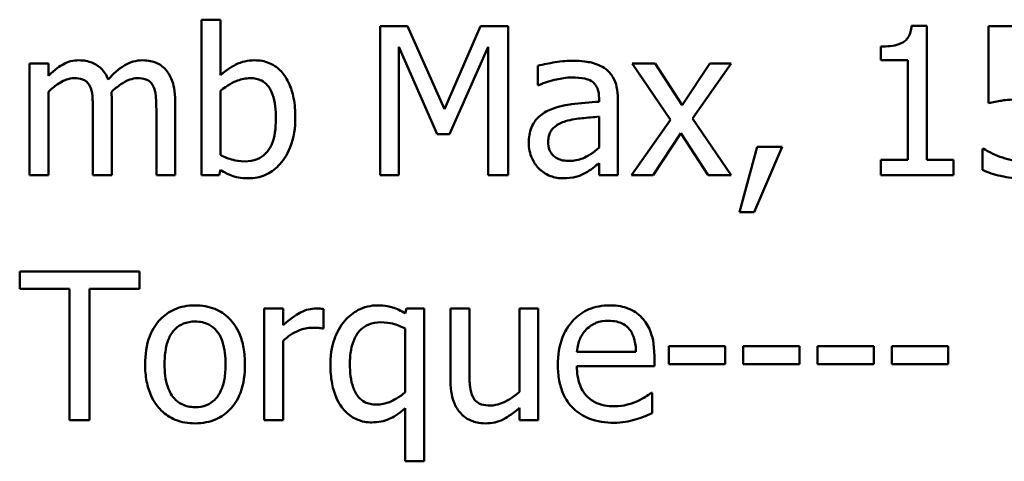
# Model space of a CAD drawing. Units: inches. Extents: x 0.05 to 2.15, y 0.02 to 1.67.
# Drawn here: x 1.65 to 1.7, y 0.5 to 0.52 of the extents above; entities that cross this region are included whole.
import ezdxf

# ---------------------------------------------------------------- set-up
doc = ezdxf.new("R2010")
doc.units = ezdxf.units.IN
doc.header["$LTSCALE"] = 0.1
doc.header["$MEASUREMENT"] = 0
doc.layers.add('Visible (ANSI)', color=7, linetype='Continuous', lineweight=50)

msp = doc.modelspace()

# ---------------------------------------------------------------- linework, layer by layer
at = {"layer": 'Visible (ANSI)'}
for p, q in [((1.657689, 0.522092), (1.656577, 0.522092)), ((1.656577, 0.522092), (1.656577, 0.5129)), ((1.657689, 0.518812), (1.657689, 0.522092)), ((1.699422, 0.521728), (1.698509, 0.521728)), ((1.699422, 0.513798), (1.699422, 0.521728)), ((1.667131, 0.5217), (1.667131, 0.5129)), ((1.668729, 0.5217), (1.667131, 0.5217)), ((1.670925, 0.5168), (1.668729, 0.5217)), ((1.67305, 0.5217), (1.670925, 0.5168)), ((1.674676, 0.5217), (1.67305, 0.5217)), ((1.674676, 0.5129), (1.674676, 0.5217)), ((1.707886, 0.5217), (1.703059, 0.5217)), ((1.703059, 0.5217), (1.703059, 0.517164)), ((1.668222, 0.5129), (1.668222, 0.52048)), ((1.668222, 0.52048), (1.670497, 0.515324)), ((1.67121, 0.515324), (1.673507, 0.52048)), ((1.673507, 0.52048), (1.673507, 0.5129)), ((1.69669, 0.520502), (1.69669, 0.519696)), ((1.647527, 0.519503), (1.646415, 0.519503)), ((1.646415, 0.519503), (1.646415, 0.5129)), ((1.647527, 0.518776), (1.647527, 0.519503)), ((1.683362, 0.519503), (1.682, 0.519503)), ((1.682, 0.519503), (1.684268, 0.516173)), ((1.684959, 0.517043), (1.683362, 0.519503)), ((1.686592, 0.519503), (1.684959, 0.517043)), ((1.68558, 0.516244), (1.687855, 0.519503)), ((1.687855, 0.519503), (1.686592, 0.519503)), ((1.69669, 0.519696), (1.698288, 0.519696)), ((1.698288, 0.519696), (1.698288, 0.513798)), ((1.676438, 0.519361), (1.676438, 0.518227)), ((1.676438, 0.518227), (1.676502, 0.518227)), ((1.647527, 0.5129), (1.647527, 0.517835)), ((1.657689, 0.514091), (1.657689, 0.517877)), ((1.651271, 0.5129), (1.651271, 0.51725)), ((1.655015, 0.5129), (1.655015, 0.51725)), ((1.680053, 0.517457), (1.680053, 0.517243)), ((1.681166, 0.5129), (1.681166, 0.517414)), ((1.650159, 0.516722), (1.650159, 0.5129)), ((1.653903, 0.516722), (1.653903, 0.5129)), ((1.680053, 0.516358), (1.680053, 0.514526)), ((1.684268, 0.516173), (1.681979, 0.5129)), ((1.687855, 0.5129), (1.68558, 0.516244)), ((1.670497, 0.515324), (1.67121, 0.515324)), ((1.683241, 0.5129), (1.684888, 0.515381)), ((1.684888, 0.515381), (1.686493, 0.5129)), ((1.689388, 0.514583), (1.688347, 0.51071)), ((1.68921, 0.51071), (1.690864, 0.514583)), ((1.690864, 0.514583), (1.689388, 0.514583)), ((1.70278, 0.514461), (1.702695, 0.514461)), ((1.702695, 0.514461), (1.702695, 0.513213)), ((1.680053, 0.513599), (1.680053, 0.5129)), ((1.69669, 0.513798), (1.69669, 0.5129)), ((1.698288, 0.513798), (1.69669, 0.513798)), ((1.700983, 0.513798), (1.699422, 0.513798)), ((1.700983, 0.5129), (1.700983, 0.513798)), ((1.657618, 0.5129), (1.657689, 0.513206)), ((1.646415, 0.5129), (1.647527, 0.5129)), ((1.650159, 0.5129), (1.651271, 0.5129)), ((1.653903, 0.5129), (1.655015, 0.5129)), ((1.656577, 0.5129), (1.657618, 0.5129)), ((1.667131, 0.5129), (1.668222, 0.5129)), ((1.673507, 0.5129), (1.674676, 0.5129)), ((1.680053, 0.5129), (1.681166, 0.5129)), ((1.681979, 0.5129), (1.683241, 0.5129)), ((1.686493, 0.5129), (1.687855, 0.5129)), ((1.69669, 0.5129), (1.700983, 0.5129)), ((1.688347, 0.51071), (1.68921, 0.51071)), ((1.652904, 0.507211), (1.64583, 0.507211)), ((1.64583, 0.507211), (1.64583, 0.50617)), ((1.652904, 0.50617), (1.652904, 0.507211)), ((1.64583, 0.50617), (1.648782, 0.50617)), ((1.648782, 0.50617), (1.648782, 0.498411)), ((1.649952, 0.50617), (1.652904, 0.50617)), ((1.649952, 0.498411), (1.649952, 0.50617)), ((1.661391, 0.505014), (1.660278, 0.505014)), ((1.660278, 0.505014), (1.660278, 0.498411)), ((1.661391, 0.50403), (1.661391, 0.505014)), ((1.663779, 0.503823), (1.663779, 0.504979)), ((1.668679, 0.505014), (1.668607, 0.504729)), ((1.66972, 0.505014), (1.668679, 0.505014)), ((1.66972, 0.495979), (1.66972, 0.505014)), ((1.672394, 0.505014), (1.671282, 0.505014)), ((1.671282, 0.505014), (1.671282, 0.500728)), ((1.672394, 0.501249), (1.672394, 0.505014)), ((1.676466, 0.505014), (1.675354, 0.505014)), ((1.675354, 0.505014), (1.675354, 0.500079)), ((1.676466, 0.498411), (1.676466, 0.505014)), ((1.663722, 0.503823), (1.663779, 0.503823)), ((1.668607, 0.50383), (1.668607, 0.500065)), ((1.661391, 0.498411), (1.661391, 0.503096)), ((1.684175, 0.502796), (1.684175, 0.501727)), ((1.687505, 0.502796), (1.684175, 0.502796)), ((1.687505, 0.501727), (1.687505, 0.502796)), ((1.691898, 0.502796), (1.688568, 0.502796)), ((1.688568, 0.502796), (1.688568, 0.501727)), ((1.691898, 0.501727), (1.691898, 0.502796)), ((1.692961, 0.502796), (1.692961, 0.501727)), ((1.696291, 0.502796), (1.692961, 0.502796)), ((1.696291, 0.501727), (1.696291, 0.502796)), ((1.700684, 0.502796), (1.697354, 0.502796)), ((1.697354, 0.502796), (1.697354, 0.501727)), ((1.700684, 0.501727), (1.700684, 0.502796)), ((1.682235, 0.502447), (1.678748, 0.502447)), ((1.683319, 0.501598), (1.683319, 0.502205)), ((1.678748, 0.501598), (1.683319, 0.501598)), ((1.684175, 0.501727), (1.687505, 0.501727)), ((1.688568, 0.501727), (1.691898, 0.501727)), ((1.692961, 0.501727), (1.696291, 0.501727)), ((1.697354, 0.501727), (1.700684, 0.501727)), ((1.683198, 0.50003), (1.683134, 0.50003)), ((1.683198, 0.498817), (1.683198, 0.50003)), ((1.668607, 0.499131), (1.668607, 0.495979)), ((1.675354, 0.499138), (1.675354, 0.498411)), ((1.648782, 0.498411), (1.649952, 0.498411)), ((1.660278, 0.498411), (1.661391, 0.498411)), ((1.675354, 0.498411), (1.676466, 0.498411)), ((1.668607, 0.495979), (1.66972, 0.495979))]:
    msp.add_line(p, q, dxfattribs=at)
for points, knots in [([(1.698509, 0.521728), (1.698499, 0.521609), (1.698481, 0.521489), (1.698424, 0.521274), (1.698387, 0.521177), (1.698282, 0.520989), (1.698213, 0.520903), (1.698078, 0.520791), (1.697969, 0.52071), (1.697451, 0.520535), (1.697066, 0.520502), (1.69669, 0.520502)], [-0.1105982, -0.1105982, -0.1105982, -0.1105982, -0.0838996, -0.0838996, -0.0608552, -0.0608552, -0.0358798, -0.0358798, -0.0214871, -0.0214871, 0, 0, 0, 0]), ([(1.649332, 0.519689), (1.649165, 0.519689), (1.649001, 0.51967), (1.648682, 0.519589), (1.648532, 0.519529), (1.648211, 0.519349), (1.647915, 0.519164), (1.647527, 0.518776)], [-0.08150382, -0.08150382, -0.08150382, -0.08150382, -0.05614858, -0.05614858, -0.03136391, -0.03136391, 0, 0, 0, 0]), ([(1.651057, 0.518548), (1.651008, 0.518675), (1.650949, 0.518798), (1.650811, 0.519019), (1.650735, 0.519117), (1.650582, 0.519271), (1.650419, 0.51942), (1.649879, 0.519644), (1.649608, 0.519689), (1.649332, 0.519689)], [-0.08242253, -0.08242253, -0.08242253, -0.08242253, -0.05676563, -0.05676563, -0.0334025, -0.0334025, -0.01582216, -0.01582216, 0, 0, 0, 0]), ([(1.653075, 0.519689), (1.652893, 0.519689), (1.652714, 0.519665), (1.652363, 0.519567), (1.652198, 0.519494), (1.65167, 0.519175), (1.651347, 0.51887), (1.651057, 0.518548)], [-0.04563246, -0.04563246, -0.04563246, -0.04563246, -0.03522536, -0.03522536, -0.02479949, -0.02479949, 0, 0, 0, 0]), ([(1.654459, 0.519125), (1.654376, 0.519222), (1.654283, 0.519309), (1.654078, 0.519455), (1.653969, 0.519513), (1.653717, 0.519608), (1.653466, 0.519689), (1.653075, 0.519689)], [-0.06109662, -0.06109662, -0.06109662, -0.06109662, -0.04145116, -0.04145116, -0.02232295, -0.02232295, 0, 0, 0, 0]), ([(1.659708, 0.519689), (1.65951, 0.519689), (1.659313, 0.51967), (1.658939, 0.519585), (1.658764, 0.519524), (1.65849, 0.519383), (1.65812, 0.519199), (1.657689, 0.518812)], [-0.1369584, -0.1369584, -0.1369584, -0.1369584, -0.0834691, -0.0834691, -0.033113, -0.033113, 0, 0, 0, 0]), ([(1.662111, 0.516308), (1.662111, 0.516688), (1.662083, 0.517075), (1.661952, 0.517766), (1.661858, 0.51808), (1.661559, 0.518701), (1.661373, 0.51894), (1.661016, 0.519289), (1.660806, 0.519431), (1.660294, 0.519642), (1.660003, 0.519689), (1.659708, 0.519689)], [-0.0720415, -0.0720415, -0.0720415, -0.0720415, -0.0576868, -0.0576868, -0.04541159, -0.04541159, -0.03165017, -0.03165017, -0.01691002, -0.01691002, 0, 0, 0, 0]), ([(1.678456, 0.51966), (1.678073, 0.51966), (1.677694, 0.519623), (1.677207, 0.519532), (1.676753, 0.519449), (1.676438, 0.519361)], [-0.08173751, -0.08173751, -0.08173751, -0.08173751, -0.01869204, -0.01869204, 0, 0, 0, 0]), ([(1.680445, 0.519168), (1.680322, 0.519261), (1.68019, 0.519339), (1.679908, 0.519469), (1.67976, 0.519518), (1.679421, 0.519596), (1.679076, 0.51966), (1.678456, 0.51966)], [-0.09309002, -0.09309002, -0.09309002, -0.09309002, -0.06449296, -0.06449296, -0.03542482, -0.03542482, 0, 0, 0, 0]), ([(1.655015, 0.51725), (1.655015, 0.517895), (1.654916, 0.51827), (1.65473, 0.518744), (1.654614, 0.518949), (1.654459, 0.519125)], [-0.02907999, -0.02907999, -0.02907999, -0.02907999, -0.01343672, -0.01343672, 0, 0, 0, 0]), ([(1.681166, 0.517414), (1.681166, 0.517652), (1.681146, 0.517896), (1.681048, 0.518326), (1.680979, 0.518516), (1.680764, 0.518879), (1.68062, 0.519038), (1.680445, 0.519168)], [-0.03769246, -0.03769246, -0.03769246, -0.03769246, -0.02410405, -0.02410405, -0.01248569, -0.01248569, 0, 0, 0, 0]), ([(1.647527, 0.517835), (1.647691, 0.517989), (1.647866, 0.518132), (1.648338, 0.518452), (1.648533, 0.518526), (1.648737, 0.518601), (1.64889, 0.518633), (1.649046, 0.518633)], [-0.01474142, -0.01474142, -0.01474142, -0.01474142, -0.01244943, -0.01244943, -0.0089261, -0.0089261, 0, 0, 0, 0]), ([(1.649046, 0.518633), (1.649221, 0.518633), (1.649394, 0.518615), (1.649599, 0.518542), (1.649695, 0.518501), (1.649867, 0.518348), (1.649928, 0.518264), (1.649973, 0.51817)], [-0.03126628, -0.03126628, -0.03126628, -0.03126628, -0.01318147, -0.01318147, -0.0059947, -0.0059947, 0, 0, 0, 0]), ([(1.65125, 0.517813), (1.651421, 0.517979), (1.651608, 0.518137), (1.651941, 0.518363), (1.652127, 0.518474), (1.652482, 0.518601), (1.652635, 0.518633), (1.65279, 0.518633)], [-0.04001243, -0.04001243, -0.04001243, -0.04001243, -0.02156292, -0.02156292, -0.00886336, -0.00886336, 0, 0, 0, 0]), ([(1.65279, 0.518633), (1.652964, 0.518633), (1.653138, 0.518615), (1.653343, 0.518542), (1.653439, 0.518501), (1.653611, 0.518348), (1.653671, 0.518264), (1.653717, 0.51817)], [-0.03126628, -0.03126628, -0.03126628, -0.03126628, -0.01318147, -0.01318147, -0.0059947, -0.0059947, 0, 0, 0, 0]), ([(1.657689, 0.517877), (1.658086, 0.518221), (1.658477, 0.518406), (1.658939, 0.518581), (1.659187, 0.518633), (1.659444, 0.518633)], [-0.02821525, -0.02821525, -0.02821525, -0.02821525, -0.01464043, -0.01464043, 0, 0, 0, 0]), ([(1.659444, 0.518633), (1.659565, 0.518633), (1.659687, 0.518623), (1.659914, 0.518574), (1.660018, 0.518538), (1.660253, 0.518419), (1.66037, 0.518325), (1.660534, 0.518132), (1.660657, 0.517969), (1.660913, 0.517247), (1.660963, 0.516733), (1.660963, 0.516223)], [-0.1284019, -0.1284019, -0.1284019, -0.1284019, -0.1035425, -0.1035425, -0.0809586, -0.0809586, -0.0495854, -0.0495854, -0.0291601, -0.0291601, 0, 0, 0, 0]), ([(1.676502, 0.518227), (1.676838, 0.51837), (1.677186, 0.518484), (1.677798, 0.518618), (1.678131, 0.518676), (1.678449, 0.518676)], [-0.04359024, -0.04359024, -0.04359024, -0.04359024, -0.01815284, -0.01815284, 0, 0, 0, 0]), ([(1.678449, 0.518676), (1.678694, 0.518676), (1.678999, 0.518658), (1.679355, 0.518578), (1.679486, 0.518529), (1.679604, 0.518455)], [-0.02085074, -0.02085074, -0.02085074, -0.02085074, -0.00796314, -0.00796314, 0, 0, 0, 0]), ([(1.679604, 0.518455), (1.679684, 0.518404), (1.679755, 0.518342), (1.679862, 0.518211), (1.67992, 0.518127), (1.68003, 0.517848), (1.680053, 0.517654), (1.680053, 0.517457)], [-0.02898158, -0.02898158, -0.02898158, -0.02898158, -0.01898759, -0.01898759, -0.01127432, -0.01127432, 0, 0, 0, 0]), ([(1.649973, 0.51817), (1.650054, 0.518018), (1.650101, 0.517809), (1.650149, 0.517286), (1.650159, 0.517004), (1.650159, 0.516722)], [-0.0300167, -0.0300167, -0.0300167, -0.0300167, -0.01611265, -0.01611265, 0, 0, 0, 0]), ([(1.651271, 0.51725), (1.651271, 0.517355), (1.651269, 0.517469), (1.651262, 0.517607), (1.651257, 0.517712), (1.65125, 0.517813)], [-0.02438297, -0.02438297, -0.02438297, -0.02438297, -0.00578842, -0.00578842, 0, 0, 0, 0]), ([(1.653717, 0.51817), (1.653798, 0.518018), (1.653845, 0.517809), (1.653893, 0.517286), (1.653903, 0.517004), (1.653903, 0.516722)], [-0.0300167, -0.0300167, -0.0300167, -0.0300167, -0.01611265, -0.01611265, 0, 0, 0, 0]), ([(1.680053, 0.517243), (1.679511, 0.517212), (1.678959, 0.517165), (1.678212, 0.51707), (1.677655, 0.516996), (1.677108, 0.516743)], [-0.1235061, -0.1235061, -0.1235061, -0.1235061, -0.0344129, -0.0344129, 0, 0, 0, 0]), ([(1.703059, 0.517164), (1.703297, 0.517217), (1.703594, 0.517266), (1.70396, 0.517323), (1.704319, 0.517378), (1.704799, 0.517378)], [-0.07866243, -0.07866243, -0.07866243, -0.07866243, -0.02742883, -0.02742883, 0, 0, 0, 0]), ([(1.677108, 0.516743), (1.676859, 0.516633), (1.676626, 0.516488), (1.67633, 0.516188), (1.676179, 0.516007), (1.675947, 0.515433), (1.675903, 0.515122), (1.675903, 0.514811)], [-0.06756847, -0.06756847, -0.06756847, -0.06756847, -0.03536887, -0.03536887, -0.01777976, -0.01777976, 0, 0, 0, 0]), ([(1.660963, 0.516223), (1.660963, 0.515665), (1.660896, 0.515149), (1.660657, 0.514579), (1.660547, 0.514369), (1.660204, 0.514029), (1.660038, 0.513918), (1.659626, 0.513749), (1.659386, 0.513713), (1.659144, 0.513713)], [-0.08269533, -0.08269533, -0.08269533, -0.08269533, -0.04142315, -0.04142315, -0.02545734, -0.02545734, -0.01382605, -0.01382605, 0, 0, 0, 0]), ([(1.659358, 0.512714), (1.659525, 0.512714), (1.659691, 0.512729), (1.660014, 0.512792), (1.660167, 0.512839), (1.660621, 0.513033), (1.660888, 0.513227), (1.661343, 0.513696), (1.661611, 0.514039), (1.662031, 0.515107), (1.662111, 0.515712), (1.662111, 0.516308)], [-0.1303155, -0.1303155, -0.1303155, -0.1303155, -0.1139446, -0.1139446, -0.0981716, -0.0981716, -0.0655282, -0.0655282, -0.0340907, -0.0340907, 0, 0, 0, 0]), ([(1.677051, 0.514889), (1.677051, 0.514992), (1.67706, 0.515096), (1.677103, 0.515287), (1.677134, 0.515374), (1.67722, 0.515534), (1.677291, 0.515637), (1.677625, 0.515912), (1.677841, 0.516017), (1.678071, 0.516087)], [-0.04894456, -0.04894456, -0.04894456, -0.04894456, -0.03619817, -0.03619817, -0.02471921, -0.02471921, -0.01374236, -0.01374236, 0, 0, 0, 0]), ([(1.678071, 0.516087), (1.678441, 0.516199), (1.678783, 0.516235), (1.679366, 0.516294), (1.679736, 0.51633), (1.680053, 0.516358)], [-0.03370673, -0.03370673, -0.03370673, -0.03370673, -0.01821526, -0.01821526, 0, 0, 0, 0]), ([(1.675903, 0.514811), (1.675903, 0.514651), (1.675918, 0.514493), (1.675984, 0.514182), (1.676033, 0.514034), (1.676193, 0.513672), (1.67632, 0.513471), (1.676487, 0.513299)], [-0.0316051, -0.0316051, -0.0316051, -0.0316051, -0.02262053, -0.02262053, -0.01367934, -0.01367934, 0, 0, 0, 0]), ([(1.678306, 0.513741), (1.678178, 0.513741), (1.678047, 0.513751), (1.677812, 0.513796), (1.677705, 0.513828), (1.677472, 0.513939), (1.677384, 0.514013), (1.677241, 0.514163), (1.677179, 0.514265), (1.677073, 0.514539), (1.677051, 0.514716), (1.677051, 0.514889)], [-0.02966207, -0.02966207, -0.02966207, -0.02966207, -0.02538916, -0.02538916, -0.02169113, -0.02169113, -0.01681675, -0.01681675, -0.00987999, -0.00987999, 0, 0, 0, 0]), ([(1.680053, 0.514526), (1.679727, 0.514231), (1.679376, 0.514008), (1.678847, 0.513788), (1.67858, 0.513741), (1.678306, 0.513741)], [-0.03280138, -0.03280138, -0.03280138, -0.03280138, -0.01566871, -0.01566871, 0, 0, 0, 0]), ([(1.703729, 0.513991), (1.703539, 0.514061), (1.70335, 0.514142), (1.703099, 0.514269), (1.702914, 0.514363), (1.70278, 0.514461)], [-0.0338159, -0.0338159, -0.0338159, -0.0338159, -0.00946381, -0.00946381, 0, 0, 0, 0]), ([(1.659144, 0.513713), (1.658813, 0.513713), (1.658579, 0.51376), (1.658184, 0.513864), (1.657921, 0.513977), (1.657689, 0.514091)], [-0.0232704, -0.0232704, -0.0232704, -0.0232704, -0.01476203, -0.01476203, 0, 0, 0, 0]), ([(1.679247, 0.513035), (1.679403, 0.513113), (1.679552, 0.513213), (1.67981, 0.513414), (1.67993, 0.513508), (1.680053, 0.513599)], [-0.01867648, -0.01867648, -0.01867648, -0.01867648, -0.00872201, -0.00872201, 0, 0, 0, 0]), ([(1.70502, 0.513734), (1.704803, 0.513734), (1.704579, 0.513752), (1.704151, 0.513852), (1.703939, 0.513918), (1.703729, 0.513991)], [-0.02510075, -0.02510075, -0.02510075, -0.02510075, -0.01268043, -0.01268043, 0, 0, 0, 0]), ([(1.657689, 0.513206), (1.657927, 0.51306), (1.658178, 0.512937), (1.658557, 0.512806), (1.658842, 0.512714), (1.659358, 0.512714)], [-0.09686265, -0.09686265, -0.09686265, -0.09686265, -0.02950122, -0.02950122, 0, 0, 0, 0]), ([(1.676487, 0.513299), (1.676674, 0.513113), (1.676889, 0.512969), (1.677302, 0.512797), (1.677562, 0.512714), (1.677907, 0.512714)], [-0.04811469, -0.04811469, -0.04811469, -0.04811469, -0.0197134, -0.0197134, 0, 0, 0, 0]), ([(1.677907, 0.512714), (1.678199, 0.512714), (1.678476, 0.512735), (1.678767, 0.512822), (1.678965, 0.512884), (1.679247, 0.513035)], [-0.06176142, -0.06176142, -0.06176142, -0.06176142, -0.01832345, -0.01832345, 0, 0, 0, 0]), ([(1.702695, 0.513213), (1.703027, 0.51305), (1.703396, 0.512935), (1.703986, 0.512802), (1.704424, 0.512714), (1.704998, 0.512714)], [-0.08466906, -0.08466906, -0.08466906, -0.08466906, -0.03281129, -0.03281129, 0, 0, 0, 0]), ([(1.656192, 0.5052), (1.655977, 0.5052), (1.655762, 0.505182), (1.655352, 0.505102), (1.65516, 0.505043), (1.654652, 0.504821), (1.65437, 0.504619), (1.653916, 0.504144), (1.653685, 0.503833), (1.65331, 0.502854), (1.653239, 0.502275), (1.653239, 0.501712)], [-0.1297343, -0.1297343, -0.1297343, -0.1297343, -0.1101926, -0.1101926, -0.0918793, -0.0918793, -0.0598389, -0.0598389, -0.0321746, -0.0321746, 0, 0, 0, 0]), ([(1.659137, 0.501712), (1.659137, 0.502038), (1.659114, 0.502367), (1.659007, 0.50297), (1.65893, 0.503248), (1.658642, 0.503924), (1.658419, 0.504213), (1.657956, 0.504671), (1.657678, 0.504857), (1.656991, 0.505138), (1.656594, 0.5052), (1.656192, 0.5052)], [-0.08447212, -0.08447212, -0.08447212, -0.08447212, -0.07156434, -0.07156434, -0.06017014, -0.06017014, -0.04243057, -0.04243057, -0.02297347, -0.02297347, 0, 0, 0, 0]), ([(1.66333, 0.505014), (1.663183, 0.505014), (1.663039, 0.504995), (1.662742, 0.50492), (1.662592, 0.504863), (1.662277, 0.504709), (1.661941, 0.504523), (1.661391, 0.50403)], [-0.1094207, -0.1094207, -0.1094207, -0.1094207, -0.0771696, -0.0771696, -0.0422166, -0.0422166, 0, 0, 0, 0]), ([(1.663779, 0.504979), (1.663717, 0.504991), (1.663651, 0.505002), (1.663541, 0.505011), (1.663468, 0.505014), (1.66333, 0.505014)], [-0.01885207, -0.01885207, -0.01885207, -0.01885207, -0.00787203, -0.00787203, 0, 0, 0, 0]), ([(1.666967, 0.5052), (1.666771, 0.5052), (1.666578, 0.505177), (1.666165, 0.505078), (1.665978, 0.505), (1.665524, 0.50477), (1.665259, 0.504557), (1.665035, 0.504294)], [-0.03704857, -0.03704857, -0.03704857, -0.03704857, -0.02907424, -0.02907424, -0.01977608, -0.01977608, 0, 0, 0, 0]), ([(1.668607, 0.504729), (1.668367, 0.504873), (1.668111, 0.504997), (1.66772, 0.505121), (1.667444, 0.5052), (1.666967, 0.5052)], [-0.08594911, -0.08594911, -0.08594911, -0.08594911, -0.0272637, -0.0272637, 0, 0, 0, 0]), ([(1.680673, 0.5052), (1.680459, 0.5052), (1.680244, 0.505182), (1.679835, 0.505104), (1.679642, 0.505047), (1.679119, 0.504824), (1.678825, 0.504617), (1.678361, 0.504141), (1.6781, 0.503816), (1.677697, 0.5028), (1.677621, 0.502236), (1.677621, 0.501677)], [-0.1420873, -0.1420873, -0.1420873, -0.1420873, -0.1202251, -0.1202251, -0.0996598, -0.0996598, -0.0623768, -0.0623768, -0.0319299, -0.0319299, 0, 0, 0, 0]), ([(1.682585, 0.504465), (1.68247, 0.504589), (1.682344, 0.504699), (1.682065, 0.504887), (1.681918, 0.504963), (1.681519, 0.505112), (1.681173, 0.5052), (1.680673, 0.5052)], [-0.06566561, -0.06566561, -0.06566561, -0.06566561, -0.047039, -0.047039, -0.02855661, -0.02855661, 0, 0, 0, 0]), ([(1.665035, 0.504294), (1.664757, 0.503975), (1.664559, 0.503597), (1.664337, 0.502971), (1.664186, 0.502488), (1.664186, 0.501691)], [-0.1250389, -0.1250389, -0.1250389, -0.1250389, -0.0455478, -0.0455478, 0, 0, 0, 0]), ([(1.67929, 0.503766), (1.679526, 0.504003), (1.679743, 0.504108), (1.680098, 0.504255), (1.680359, 0.504287), (1.680609, 0.504287)], [-0.02193487, -0.02193487, -0.02193487, -0.02193487, -0.01429651, -0.01429651, 0, 0, 0, 0]), ([(1.680609, 0.504287), (1.680775, 0.504287), (1.680945, 0.504273), (1.681205, 0.504215), (1.681345, 0.504174), (1.681637, 0.504007), (1.681758, 0.503903), (1.681857, 0.503773)], [-0.03544814, -0.03544814, -0.03544814, -0.03544814, -0.01919041, -0.01919041, -0.00931869, -0.00931869, 0, 0, 0, 0]), ([(1.683319, 0.502205), (1.683319, 0.502956), (1.683192, 0.503404), (1.682955, 0.503982), (1.682796, 0.504241), (1.682585, 0.504465)], [-0.03569173, -0.03569173, -0.03569173, -0.03569173, -0.01758176, -0.01758176, 0, 0, 0, 0]), ([(1.654388, 0.501712), (1.654388, 0.502), (1.654405, 0.502297), (1.654493, 0.502814), (1.654555, 0.503049), (1.654742, 0.503469), (1.654859, 0.503645), (1.655153, 0.503937), (1.655314, 0.504044), (1.655718, 0.504209), (1.655954, 0.504244), (1.656192, 0.504244)], [-0.06615383, -0.06615383, -0.06615383, -0.06615383, -0.05026412, -0.05026412, -0.03722615, -0.03722615, -0.02489289, -0.02489289, -0.01359323, -0.01359323, 0, 0, 0, 0]), ([(1.656192, 0.504244), (1.656336, 0.504244), (1.656481, 0.504231), (1.656752, 0.504172), (1.656878, 0.504129), (1.657174, 0.503978), (1.657326, 0.503855), (1.657583, 0.503554), (1.657712, 0.503348), (1.657948, 0.502627), (1.657989, 0.50215), (1.657989, 0.501712)], [-0.087343, -0.087343, -0.087343, -0.087343, -0.07396905, -0.07396905, -0.06163308, -0.06163308, -0.04320403, -0.04320403, -0.02498462, -0.02498462, 0, 0, 0, 0]), ([(1.661391, 0.503096), (1.661664, 0.503359), (1.661974, 0.503577), (1.662583, 0.503818), (1.662848, 0.503873), (1.663123, 0.503873)], [-0.03746019, -0.03746019, -0.03746019, -0.03746019, -0.01571192, -0.01571192, 0, 0, 0, 0]), ([(1.663123, 0.503873), (1.66323, 0.503873), (1.663348, 0.503872), (1.663494, 0.503864), (1.663597, 0.503858), (1.663722, 0.503823)], [-0.02805032, -0.02805032, -0.02805032, -0.02805032, -0.00746518, -0.00746518, 0, 0, 0, 0]), ([(1.665334, 0.501748), (1.665334, 0.502021), (1.665353, 0.5023), (1.665444, 0.502796), (1.665508, 0.503021), (1.665728, 0.503492), (1.665866, 0.503654), (1.666106, 0.503893), (1.666268, 0.504001), (1.666674, 0.504166), (1.666913, 0.504201), (1.667153, 0.504201)], [-0.04706584, -0.04706584, -0.04706584, -0.04706584, -0.03947394, -0.03947394, -0.03305188, -0.03305188, -0.02504132, -0.02504132, -0.01370852, -0.01370852, 0, 0, 0, 0]), ([(1.667153, 0.504201), (1.66746, 0.504201), (1.667692, 0.504161), (1.668111, 0.504056), (1.668374, 0.503945), (1.668607, 0.50383)], [-0.02461898, -0.02461898, -0.02461898, -0.02461898, -0.01483493, -0.01483493, 0, 0, 0, 0]), ([(1.678748, 0.502447), (1.678777, 0.502785), (1.678845, 0.50302), (1.679, 0.503403), (1.679129, 0.503596), (1.67929, 0.503766)], [-0.02362656, -0.02362656, -0.02362656, -0.02362656, -0.01342537, -0.01342537, 0, 0, 0, 0]), ([(1.681857, 0.503773), (1.681919, 0.503697), (1.681971, 0.503614), (1.68207, 0.503412), (1.682106, 0.503303), (1.682198, 0.502977), (1.682227, 0.502704), (1.682235, 0.502447)], [-0.02299672, -0.02299672, -0.02299672, -0.02299672, -0.01937435, -0.01937435, -0.01468162, -0.01468162, 0, 0, 0, 0]), ([(1.653239, 0.501712), (1.653239, 0.501377), (1.653265, 0.501038), (1.653384, 0.500414), (1.65347, 0.500126), (1.653776, 0.499455), (1.654, 0.499174), (1.654431, 0.498746), (1.654705, 0.498564), (1.655389, 0.498286), (1.655789, 0.498225), (1.656192, 0.498225)], [-0.08028639, -0.08028639, -0.08028639, -0.08028639, -0.06836535, -0.06836535, -0.05775104, -0.05775104, -0.04218253, -0.04218253, -0.0230287, -0.0230287, 0, 0, 0, 0]), ([(1.656192, 0.499181), (1.656052, 0.499181), (1.655912, 0.499194), (1.655648, 0.49925), (1.655526, 0.499292), (1.655231, 0.499439), (1.655077, 0.499561), (1.654757, 0.499931), (1.654644, 0.500176), (1.654431, 0.500803), (1.654388, 0.501275), (1.654388, 0.501712)], [-0.05844107, -0.05844107, -0.05844107, -0.05844107, -0.05227718, -0.05227718, -0.04656492, -0.04656492, -0.03774628, -0.03774628, -0.02501363, -0.02501363, 0, 0, 0, 0]), ([(1.657989, 0.501712), (1.657989, 0.501425), (1.657971, 0.501128), (1.657881, 0.50061), (1.657818, 0.500375), (1.657602, 0.499898), (1.657467, 0.499735), (1.657216, 0.499486), (1.657056, 0.499379), (1.656657, 0.499216), (1.656426, 0.499181), (1.656192, 0.499181)], [-0.05018617, -0.05018617, -0.05018617, -0.05018617, -0.04109026, -0.04109026, -0.03358853, -0.03358853, -0.02458046, -0.02458046, -0.01336934, -0.01336934, 0, 0, 0, 0]), ([(1.656192, 0.498225), (1.656412, 0.498225), (1.656632, 0.498244), (1.65705, 0.498325), (1.657246, 0.498385), (1.657751, 0.498608), (1.658027, 0.498807), (1.658465, 0.49927), (1.658694, 0.499575), (1.659068, 0.500561), (1.659137, 0.501146), (1.659137, 0.501712)], [-0.1342589, -0.1342589, -0.1342589, -0.1342589, -0.1131333, -0.1131333, -0.0934486, -0.0934486, -0.0601877, -0.0601877, -0.0323548, -0.0323548, 0, 0, 0, 0]), ([(1.664186, 0.501691), (1.664186, 0.501318), (1.664213, 0.500937), (1.664343, 0.500254), (1.664435, 0.499943), (1.664746, 0.49929), (1.664949, 0.499043), (1.665308, 0.498693), (1.665525, 0.498546), (1.666047, 0.498331), (1.66634, 0.498282), (1.666639, 0.498282)], [-0.06912523, -0.06912523, -0.06912523, -0.06912523, -0.05657041, -0.05657041, -0.04577412, -0.04577412, -0.03227459, -0.03227459, -0.01710435, -0.01710435, 0, 0, 0, 0]), ([(1.666889, 0.499338), (1.666768, 0.499338), (1.666647, 0.499348), (1.666421, 0.499397), (1.666317, 0.499432), (1.666075, 0.499554), (1.665952, 0.499652), (1.665702, 0.499944), (1.665603, 0.500148), (1.665385, 0.500759), (1.665334, 0.501253), (1.665334, 0.501748)], [-0.06462784, -0.06462784, -0.06462784, -0.06462784, -0.0575064, -0.0575064, -0.05098578, -0.05098578, -0.04153397, -0.04153397, -0.02831849, -0.02831849, 0, 0, 0, 0]), ([(1.677621, 0.501677), (1.677621, 0.50137), (1.677644, 0.50106), (1.67775, 0.50049), (1.677826, 0.500227), (1.678081, 0.499646), (1.67828, 0.499353), (1.678805, 0.498843), (1.679114, 0.498649), (1.679928, 0.498329), (1.68044, 0.498261), (1.680944, 0.498261)], [-0.1037061, -0.1037061, -0.1037061, -0.1037061, -0.0861984, -0.0861984, -0.0706064, -0.0706064, -0.0500083, -0.0500083, -0.0288323, -0.0288323, 0, 0, 0, 0]), ([(1.68093, 0.499231), (1.68075, 0.499231), (1.680568, 0.499245), (1.680229, 0.499309), (1.680072, 0.499356), (1.679696, 0.499521), (1.679497, 0.49966), (1.679212, 0.49996), (1.679051, 0.500162), (1.678794, 0.500835), (1.678748, 0.501223), (1.678748, 0.501598)], [-0.1104387, -0.1104387, -0.1104387, -0.1104387, -0.0892633, -0.0892633, -0.0700078, -0.0700078, -0.0411115, -0.0411115, -0.0214725, -0.0214725, 0, 0, 0, 0]), ([(1.672608, 0.499773), (1.67251, 0.499959), (1.672457, 0.500166), (1.6724, 0.500665), (1.672394, 0.500957), (1.672394, 0.501249)], [-0.02869038, -0.02869038, -0.02869038, -0.02869038, -0.0166585, -0.0166585, 0, 0, 0, 0]), ([(1.671282, 0.500728), (1.671282, 0.500102), (1.671384, 0.499703), (1.671597, 0.499194), (1.671719, 0.498991), (1.671881, 0.498817)], [-0.03152337, -0.03152337, -0.03152337, -0.03152337, -0.01355533, -0.01355533, 0, 0, 0, 0]), ([(1.668607, 0.500065), (1.668238, 0.499738), (1.667896, 0.499577), (1.667446, 0.499394), (1.667173, 0.499338), (1.666889, 0.499338)], [-0.02777287, -0.02777287, -0.02777287, -0.02777287, -0.01623398, -0.01623398, 0, 0, 0, 0]), ([(1.673642, 0.499281), (1.673454, 0.499281), (1.673265, 0.499297), (1.673035, 0.499368), (1.672932, 0.499409), (1.672736, 0.499572), (1.672664, 0.499667), (1.672608, 0.499773)], [-0.03196219, -0.03196219, -0.03196219, -0.03196219, -0.01461205, -0.01461205, -0.00683706, -0.00683706, 0, 0, 0, 0]), ([(1.675354, 0.500079), (1.67498, 0.499755), (1.674564, 0.499511), (1.674036, 0.499322), (1.67384, 0.499281), (1.673642, 0.499281)], [-0.03207789, -0.03207789, -0.03207789, -0.03207789, -0.01133455, -0.01133455, 0, 0, 0, 0]), ([(1.683134, 0.50003), (1.68303, 0.499942), (1.682907, 0.49986), (1.682678, 0.499722), (1.682521, 0.499635), (1.682285, 0.499523)], [-0.03008048, -0.03008048, -0.03008048, -0.03008048, -0.01492095, -0.01492095, 0, 0, 0, 0]), ([(1.666639, 0.498282), (1.66682, 0.498282), (1.667, 0.498298), (1.667344, 0.498366), (1.667506, 0.498417), (1.667886, 0.498585), (1.668202, 0.498761), (1.668607, 0.499131)], [-0.07633396, -0.07633396, -0.07633396, -0.07633396, -0.05321293, -0.05321293, -0.0313503, -0.0313503, 0, 0, 0, 0]), ([(1.67335, 0.498225), (1.673532, 0.498225), (1.673714, 0.498243), (1.674062, 0.498321), (1.674225, 0.498379), (1.67452, 0.498527), (1.674854, 0.498701), (1.675354, 0.499138)], [-0.1245212, -0.1245212, -0.1245212, -0.1245212, -0.0801301, -0.0801301, -0.0379094, -0.0379094, 0, 0, 0, 0]), ([(1.682285, 0.499523), (1.682081, 0.499431), (1.681865, 0.499363), (1.681525, 0.499285), (1.68127, 0.499231), (1.68093, 0.499231)], [-0.05419048, -0.05419048, -0.05419048, -0.05419048, -0.01942887, -0.01942887, 0, 0, 0, 0]), ([(1.671881, 0.498817), (1.671972, 0.498717), (1.672073, 0.498628), (1.672296, 0.498476), (1.672414, 0.498415), (1.672687, 0.498313), (1.672959, 0.498225), (1.67335, 0.498225)], [-0.06088851, -0.06088851, -0.06088851, -0.06088851, -0.04153827, -0.04153827, -0.02234128, -0.02234128, 0, 0, 0, 0]), ([(1.682192, 0.498446), (1.682365, 0.498495), (1.682546, 0.49856), (1.682796, 0.498657), (1.68301, 0.498741), (1.683198, 0.498817)], [-0.03496862, -0.03496862, -0.03496862, -0.03496862, -0.01161381, -0.01161381, 0, 0, 0, 0]), ([(1.680944, 0.498261), (1.681155, 0.498261), (1.681399, 0.498271), (1.681805, 0.498342), (1.682, 0.498391), (1.682192, 0.498446)], [-0.02356368, -0.02356368, -0.02356368, -0.02356368, -0.01145043, -0.01145043, 0, 0, 0, 0])]:
    msp.add_open_spline(points, degree=3, knots=knots, dxfattribs=at)

doc.saveas('drawing.dxf')
